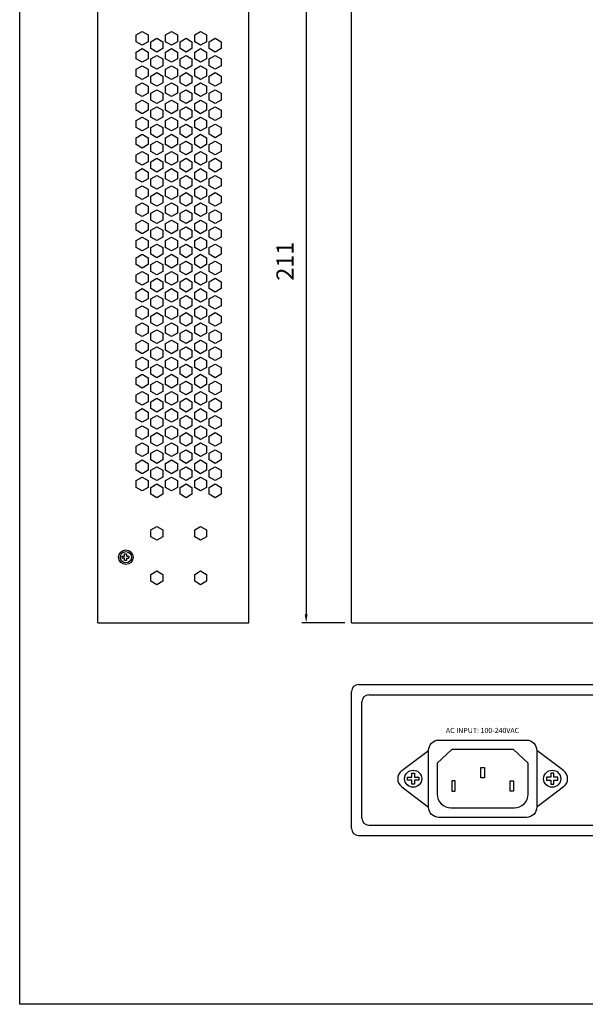
# Model space of a CAD drawing. Units: millimetres. Extents: x 2361 to 2999, y 2789 to 3225.
# Drawn here: x 2361 to 2526, y 2789 to 3076 of the extents above; entities that cross this region are included whole.
import ezdxf

# ---------------------------------------------------------------- set-up
doc = ezdxf.new("R2010")
doc.units = ezdxf.units.MM
doc.styles.get("Standard").update_dxf_attribs({"font": 'arial.ttf'})
doc.dimstyles.new('ISO-25', dxfattribs={"dimtxt": 5, "dimasz": 2.5, "dimexe": 1.25, "dimexo": 2, "dimgap": 3, "dimtad": 1, "dimtoh": 1, "dimtxsty": 'Standard', "dimcen": 2.5, "dimadec": 0, "dimazin": 0, "dimtfac": 1, "dimtmove": 0, "dimatfit": 3, "dimfxl": 1, "dimarcsym": 0})

# ---------------------------------------------------------------- blocks, each defined once
blk = doc.blocks.new('*D22')
at = {"color": 0, "lineweight": -2, "transparency": 16777216}
for p, q in [((2456.1, 3110.9), (2443.59, 3110.9)), ((2444.84, 3108.4), (2444.84, 2902.4)), ((2456.1, 2899.9), (2443.59, 2899.9))]:
    blk.add_line(p, q, dxfattribs=at)
at = {"color": 0, "transparency": 16777216}
for points in [[(2444.42, 3108.4), (2445.25, 3108.4), (2444.84, 3110.9)], [(2444.42, 2902.4), (2445.25, 2902.4), (2444.84, 2899.9)]]:
    blk.add_solid(points, dxfattribs=at)
at = {"layer": 'Defpoints', "color": 0, "transparency": 16777216}
for p in [(2458.1, 3110.9), (2444.84, 2899.9), (2458.1, 2899.9)]:
    blk.add_point(p, dxfattribs=at)
at = {"color": 0, "transparency": 16777216, "insert": (2439.33, 3005.4), "char_height": 5, "attachment_point": 5, "rotation": 90}
blk.add_mtext('211', dxfattribs=at)

msp = doc.modelspace()

# ---------------------------------------------------------------- linework, layer by layer
at = {"color": 0}
for p, q in [((2384.096, 2899.905), (2384.096, 3110.905)), ((2428.096, 2899.905), (2428.096, 3110.905)), ((2458.096, 2899.905), (2458.096, 3110.905)), ((2402.999, 3068.402), (2402.999, 3068.402)), ((2402.999, 3063.402), (2402.999, 3063.402)), ((2402.999, 3053.402), (2402.999, 3053.402)), ((2402.999, 3048.402), (2402.999, 3048.402)), ((2402.999, 3043.402), (2402.999, 3043.402)), ((2402.999, 3033.402), (2402.999, 3033.402)), ((2402.999, 3028.402), (2402.999, 3028.402)), ((2402.999, 3023.402), (2402.999, 3023.402)), ((2402.999, 3018.402), (2402.999, 3018.402)), ((2402.999, 3008.402), (2402.999, 3008.402)), ((2402.999, 3003.402), (2402.999, 3003.402)), ((2403.14, 2995.492), (2403.14, 2995.492)), ((2402.999, 2993.402), (2402.999, 2993.402)), ((2402.999, 2993.402), (2402.999, 2993.402)), ((2402.999, 2988.402), (2402.999, 2988.402)), ((2402.999, 2978.402), (2402.999, 2978.402)), ((2402.999, 2973.402), (2402.999, 2973.402)), ((2402.999, 2968.402), (2402.999, 2968.402)), ((2402.999, 2963.402), (2402.999, 2963.402)), ((2402.999, 2953.402), (2402.999, 2953.402)), ((2402.999, 2948.402), (2402.999, 2948.402)), ((2402.999, 2943.402), (2402.999, 2943.402)), ((2402.999, 2938.402), (2402.999, 2938.402)), ((2391.167, 2918.797), (2391.167, 2919.313)), ((2391.167, 2919.313), (2391.888, 2919.313)), ((2391.888, 2918.797), (2391.167, 2918.797)), ((2391.888, 2919.313), (2391.888, 2920.034)), ((2391.888, 2920.034), (2392.404, 2920.034)), ((2391.888, 2918.076), (2391.888, 2918.797)), ((2392.404, 2918.076), (2391.888, 2918.076)), ((2392.404, 2920.034), (2392.404, 2919.313)), ((2392.404, 2919.313), (2393.125, 2919.313)), ((2392.404, 2918.797), (2392.404, 2918.076)), ((2392.404, 2918.797), (2393.125, 2918.797)), ((2393.125, 2919.313), (2393.125, 2918.797)), ((2384.096, 2899.905), (2428.096, 2899.905)), ((2458.096, 2899.905), (2900.096, 2899.905)), ((2460.096, 2881.905), (2898.096, 2881.905)), ((2458.096, 2839.905), (2458.096, 2879.905)), ((2463.096, 2878.905), (2895.096, 2878.905)), ((2461.096, 2842.905), (2461.096, 2876.905)), ((2472.756, 2856.832), (2480.567, 2862.704)), ((2483.102, 2858.94), (2487.352, 2862.934)), ((2509.602, 2858.94), (2505.352, 2862.934)), ((2519.948, 2856.832), (2512.137, 2862.704)), ((2474.441, 2854.007), (2474.441, 2854.861)), ((2474.441, 2854.861), (2475.636, 2854.861)), ((2475.636, 2854.861), (2475.636, 2856.056)), ((2475.636, 2856.056), (2476.49, 2856.056)), ((2476.49, 2856.056), (2476.49, 2854.861)), ((2476.49, 2854.861), (2477.686, 2854.861)), ((2477.686, 2854.861), (2477.686, 2854.007)), ((2515.019, 2854.861), (2515.019, 2854.007)), ((2516.214, 2854.861), (2515.019, 2854.861)), ((2517.069, 2856.056), (2516.214, 2856.056)), ((2516.214, 2856.056), (2516.214, 2854.861)), ((2517.069, 2854.861), (2517.069, 2856.056)), ((2518.264, 2854.861), (2517.069, 2854.861)), ((2518.264, 2854.007), (2518.264, 2854.861)), ((2472.756, 2852.036), (2480.567, 2846.164)), ((2475.636, 2854.007), (2474.441, 2854.007)), ((2475.636, 2852.812), (2475.636, 2854.007)), ((2476.49, 2852.812), (2475.636, 2852.812)), ((2476.49, 2854.007), (2476.49, 2852.812)), ((2477.686, 2854.007), (2476.49, 2854.007)), ((2519.948, 2852.036), (2512.137, 2846.164)), ((2515.019, 2854.007), (2516.214, 2854.007)), ((2516.214, 2854.007), (2516.214, 2852.812)), ((2516.214, 2852.812), (2517.069, 2852.812)), ((2517.069, 2852.812), (2517.069, 2854.007)), ((2517.069, 2854.007), (2518.264, 2854.007)), ((2463.096, 2840.905), (2895.096, 2840.905)), ((2460.096, 2837.905), (2898.096, 2837.905))]:
    msp.add_line(p, q, dxfattribs=at)
for points in [[(2468.262, 3218.657), (2999.296, 3218.657), (2999.296, 2788.642), (2361.259, 2788.642), (2361.259, 3218.657), (2376.779, 3218.657)], [(2505.352, 2862.934), (2487.352, 2862.934)]]:
    msp.add_lwpolyline(points, dxfattribs=at)
for points in [[(2398.735, 3071.402), (2398.735, 3069.402), (2397.003, 3068.402), (2395.271, 3069.402), (2395.271, 3071.402), (2397.003, 3072.402)], [(2402.999, 3069.402), (2402.999, 3067.402), (2401.267, 3066.402), (2399.535, 3067.402), (2399.535, 3069.402), (2401.267, 3070.402)], [(2407.263, 3071.402), (2407.263, 3069.402), (2405.531, 3068.402), (2403.799, 3069.402), (2403.799, 3071.402), (2405.531, 3072.402)], [(2411.527, 3069.402), (2411.527, 3067.402), (2409.795, 3066.402), (2408.063, 3067.402), (2408.063, 3069.402), (2409.795, 3070.402)], [(2415.791, 3071.402), (2415.791, 3069.402), (2414.059, 3068.402), (2412.327, 3069.402), (2412.327, 3071.402), (2414.059, 3072.402)], [(2420.055, 3069.402), (2420.055, 3067.402), (2418.323, 3066.402), (2416.591, 3067.402), (2416.591, 3069.402), (2418.323, 3070.402)], [(2398.735, 3066.402), (2398.735, 3064.402), (2397.003, 3063.402), (2395.271, 3064.402), (2395.271, 3066.402), (2397.003, 3067.402)], [(2407.263, 3066.402), (2407.263, 3064.402), (2405.531, 3063.402), (2403.799, 3064.402), (2403.799, 3066.402), (2405.531, 3067.402)], [(2415.791, 3066.402), (2415.791, 3064.402), (2414.059, 3063.402), (2412.327, 3064.402), (2412.327, 3066.402), (2414.059, 3067.402)], [(2402.999, 3064.402), (2402.999, 3062.402), (2401.267, 3061.402), (2399.535, 3062.402), (2399.535, 3064.402), (2401.267, 3065.402)], [(2411.527, 3064.402), (2411.527, 3062.402), (2409.795, 3061.402), (2408.063, 3062.402), (2408.063, 3064.402), (2409.795, 3065.402)], [(2420.055, 3064.402), (2420.055, 3062.402), (2418.323, 3061.402), (2416.591, 3062.402), (2416.591, 3064.402), (2418.323, 3065.402)], [(2398.735, 3061.402), (2398.735, 3059.402), (2397.003, 3058.402), (2395.271, 3059.402), (2395.271, 3061.402), (2397.003, 3062.402)], [(2407.263, 3061.402), (2407.263, 3059.402), (2405.531, 3058.402), (2403.799, 3059.402), (2403.799, 3061.402), (2405.531, 3062.402)], [(2415.791, 3061.402), (2415.791, 3059.402), (2414.059, 3058.402), (2412.327, 3059.402), (2412.327, 3061.402), (2414.059, 3062.402)], [(2402.999, 3059.402), (2402.999, 3057.402), (2401.267, 3056.402), (2399.535, 3057.402), (2399.535, 3059.402), (2401.267, 3060.402)], [(2411.527, 3059.402), (2411.527, 3057.402), (2409.795, 3056.402), (2408.063, 3057.402), (2408.063, 3059.402), (2409.795, 3060.402)], [(2420.055, 3059.402), (2420.055, 3057.402), (2418.323, 3056.402), (2416.591, 3057.402), (2416.591, 3059.402), (2418.323, 3060.402)], [(2398.735, 3056.402), (2398.735, 3054.402), (2397.003, 3053.402), (2395.271, 3054.402), (2395.271, 3056.402), (2397.003, 3057.402)], [(2407.263, 3056.402), (2407.263, 3054.402), (2405.531, 3053.402), (2403.799, 3054.402), (2403.799, 3056.402), (2405.531, 3057.402)], [(2415.791, 3056.402), (2415.791, 3054.402), (2414.059, 3053.402), (2412.327, 3054.402), (2412.327, 3056.402), (2414.059, 3057.402)], [(2402.999, 3054.402), (2402.999, 3052.402), (2401.267, 3051.402), (2399.535, 3052.402), (2399.535, 3054.402), (2401.267, 3055.402)], [(2411.527, 3054.402), (2411.527, 3052.402), (2409.795, 3051.402), (2408.063, 3052.402), (2408.063, 3054.402), (2409.795, 3055.402)], [(2420.055, 3054.402), (2420.055, 3052.402), (2418.323, 3051.402), (2416.591, 3052.402), (2416.591, 3054.402), (2418.323, 3055.402)], [(2398.735, 3051.402), (2398.735, 3049.402), (2397.003, 3048.402), (2395.271, 3049.402), (2395.271, 3051.402), (2397.003, 3052.402)], [(2402.999, 3049.402), (2402.999, 3047.402), (2401.267, 3046.402), (2399.535, 3047.402), (2399.535, 3049.402), (2401.267, 3050.402)], [(2407.263, 3051.402), (2407.263, 3049.402), (2405.531, 3048.402), (2403.799, 3049.402), (2403.799, 3051.402), (2405.531, 3052.402)], [(2411.527, 3049.402), (2411.527, 3047.402), (2409.795, 3046.402), (2408.063, 3047.402), (2408.063, 3049.402), (2409.795, 3050.402)], [(2415.791, 3051.402), (2415.791, 3049.402), (2414.059, 3048.402), (2412.327, 3049.402), (2412.327, 3051.402), (2414.059, 3052.402)], [(2420.055, 3049.402), (2420.055, 3047.402), (2418.323, 3046.402), (2416.591, 3047.402), (2416.591, 3049.402), (2418.323, 3050.402)], [(2398.735, 3046.402), (2398.735, 3044.402), (2397.003, 3043.402), (2395.271, 3044.402), (2395.271, 3046.402), (2397.003, 3047.402)], [(2407.263, 3046.402), (2407.263, 3044.402), (2405.531, 3043.402), (2403.799, 3044.402), (2403.799, 3046.402), (2405.531, 3047.402)], [(2415.791, 3046.402), (2415.791, 3044.402), (2414.059, 3043.402), (2412.327, 3044.402), (2412.327, 3046.402), (2414.059, 3047.402)], [(2402.999, 3044.402), (2402.999, 3042.402), (2401.267, 3041.402), (2399.535, 3042.402), (2399.535, 3044.402), (2401.267, 3045.402)], [(2411.527, 3044.402), (2411.527, 3042.402), (2409.795, 3041.402), (2408.063, 3042.402), (2408.063, 3044.402), (2409.795, 3045.402)], [(2420.055, 3044.402), (2420.055, 3042.402), (2418.323, 3041.402), (2416.591, 3042.402), (2416.591, 3044.402), (2418.323, 3045.402)], [(2398.735, 3041.402), (2398.735, 3039.402), (2397.003, 3038.402), (2395.271, 3039.402), (2395.271, 3041.402), (2397.003, 3042.402)], [(2407.263, 3041.402), (2407.263, 3039.402), (2405.531, 3038.402), (2403.799, 3039.402), (2403.799, 3041.402), (2405.531, 3042.402)], [(2415.791, 3041.402), (2415.791, 3039.402), (2414.059, 3038.402), (2412.327, 3039.402), (2412.327, 3041.402), (2414.059, 3042.402)], [(2402.999, 3039.402), (2402.999, 3037.402), (2401.267, 3036.402), (2399.535, 3037.402), (2399.535, 3039.402), (2401.267, 3040.402)], [(2411.527, 3039.402), (2411.527, 3037.402), (2409.795, 3036.402), (2408.063, 3037.402), (2408.063, 3039.402), (2409.795, 3040.402)], [(2420.055, 3039.402), (2420.055, 3037.402), (2418.323, 3036.402), (2416.591, 3037.402), (2416.591, 3039.402), (2418.323, 3040.402)], [(2398.735, 3036.402), (2398.735, 3034.402), (2397.003, 3033.402), (2395.271, 3034.402), (2395.271, 3036.402), (2397.003, 3037.402)], [(2407.263, 3036.402), (2407.263, 3034.402), (2405.531, 3033.402), (2403.799, 3034.402), (2403.799, 3036.402), (2405.531, 3037.402)], [(2415.791, 3036.402), (2415.791, 3034.402), (2414.059, 3033.402), (2412.327, 3034.402), (2412.327, 3036.402), (2414.059, 3037.402)], [(2402.999, 3034.402), (2402.999, 3032.402), (2401.267, 3031.402), (2399.535, 3032.402), (2399.535, 3034.402), (2401.267, 3035.402)], [(2411.527, 3034.402), (2411.527, 3032.402), (2409.795, 3031.402), (2408.063, 3032.402), (2408.063, 3034.402), (2409.795, 3035.402)], [(2420.055, 3034.402), (2420.055, 3032.402), (2418.323, 3031.402), (2416.591, 3032.402), (2416.591, 3034.402), (2418.323, 3035.402)], [(2398.735, 3031.402), (2398.735, 3029.402), (2397.003, 3028.402), (2395.271, 3029.402), (2395.271, 3031.402), (2397.003, 3032.402)], [(2402.999, 3029.402), (2402.999, 3027.402), (2401.267, 3026.402), (2399.535, 3027.402), (2399.535, 3029.402), (2401.267, 3030.402)], [(2407.263, 3031.402), (2407.263, 3029.402), (2405.531, 3028.402), (2403.799, 3029.402), (2403.799, 3031.402), (2405.531, 3032.402)], [(2411.527, 3029.402), (2411.527, 3027.402), (2409.795, 3026.402), (2408.063, 3027.402), (2408.063, 3029.402), (2409.795, 3030.402)], [(2415.791, 3031.402), (2415.791, 3029.402), (2414.059, 3028.402), (2412.327, 3029.402), (2412.327, 3031.402), (2414.059, 3032.402)], [(2420.055, 3029.402), (2420.055, 3027.402), (2418.323, 3026.402), (2416.591, 3027.402), (2416.591, 3029.402), (2418.323, 3030.402)], [(2398.735, 3026.402), (2398.735, 3024.402), (2397.003, 3023.402), (2395.271, 3024.402), (2395.271, 3026.402), (2397.003, 3027.402)], [(2407.263, 3026.402), (2407.263, 3024.402), (2405.531, 3023.402), (2403.799, 3024.402), (2403.799, 3026.402), (2405.531, 3027.402)], [(2415.791, 3026.402), (2415.791, 3024.402), (2414.059, 3023.402), (2412.327, 3024.402), (2412.327, 3026.402), (2414.059, 3027.402)], [(2402.999, 3024.402), (2402.999, 3022.402), (2401.267, 3021.402), (2399.535, 3022.402), (2399.535, 3024.402), (2401.267, 3025.402)], [(2411.527, 3024.402), (2411.527, 3022.402), (2409.795, 3021.402), (2408.063, 3022.402), (2408.063, 3024.402), (2409.795, 3025.402)], [(2420.055, 3024.402), (2420.055, 3022.402), (2418.323, 3021.402), (2416.591, 3022.402), (2416.591, 3024.402), (2418.323, 3025.402)], [(2398.735, 3021.402), (2398.735, 3019.402), (2397.003, 3018.402), (2395.271, 3019.402), (2395.271, 3021.402), (2397.003, 3022.402)], [(2407.263, 3021.402), (2407.263, 3019.402), (2405.531, 3018.402), (2403.799, 3019.402), (2403.799, 3021.402), (2405.531, 3022.402)], [(2415.791, 3021.402), (2415.791, 3019.402), (2414.059, 3018.402), (2412.327, 3019.402), (2412.327, 3021.402), (2414.059, 3022.402)], [(2402.999, 3019.402), (2402.999, 3017.402), (2401.267, 3016.402), (2399.535, 3017.402), (2399.535, 3019.402), (2401.267, 3020.402)], [(2411.527, 3019.402), (2411.527, 3017.402), (2409.795, 3016.402), (2408.063, 3017.402), (2408.063, 3019.402), (2409.795, 3020.402)], [(2420.055, 3019.402), (2420.055, 3017.402), (2418.323, 3016.402), (2416.591, 3017.402), (2416.591, 3019.402), (2418.323, 3020.402)], [(2398.735, 3016.402), (2398.735, 3014.402), (2397.003, 3013.402), (2395.271, 3014.402), (2395.271, 3016.402), (2397.003, 3017.402)], [(2407.263, 3016.402), (2407.263, 3014.402), (2405.531, 3013.402), (2403.799, 3014.402), (2403.799, 3016.402), (2405.531, 3017.402)], [(2415.791, 3016.402), (2415.791, 3014.402), (2414.059, 3013.402), (2412.327, 3014.402), (2412.327, 3016.402), (2414.059, 3017.402)], [(2402.999, 3014.402), (2402.999, 3012.402), (2401.267, 3011.402), (2399.535, 3012.402), (2399.535, 3014.402), (2401.267, 3015.402)], [(2411.527, 3014.402), (2411.527, 3012.402), (2409.795, 3011.402), (2408.063, 3012.402), (2408.063, 3014.402), (2409.795, 3015.402)], [(2420.055, 3014.402), (2420.055, 3012.402), (2418.323, 3011.402), (2416.591, 3012.402), (2416.591, 3014.402), (2418.323, 3015.402)], [(2398.735, 3011.402), (2398.735, 3009.402), (2397.003, 3008.402), (2395.271, 3009.402), (2395.271, 3011.402), (2397.003, 3012.402)], [(2402.999, 3009.402), (2402.999, 3007.402), (2401.267, 3006.402), (2399.535, 3007.402), (2399.535, 3009.402), (2401.267, 3010.402)], [(2407.263, 3011.402), (2407.263, 3009.402), (2405.531, 3008.402), (2403.799, 3009.402), (2403.799, 3011.402), (2405.531, 3012.402)], [(2411.527, 3009.402), (2411.527, 3007.402), (2409.795, 3006.402), (2408.063, 3007.402), (2408.063, 3009.402), (2409.795, 3010.402)], [(2415.791, 3011.402), (2415.791, 3009.402), (2414.059, 3008.402), (2412.327, 3009.402), (2412.327, 3011.402), (2414.059, 3012.402)], [(2420.055, 3009.402), (2420.055, 3007.402), (2418.323, 3006.402), (2416.591, 3007.402), (2416.591, 3009.402), (2418.323, 3010.402)], [(2398.735, 3006.402), (2398.735, 3004.402), (2397.003, 3003.402), (2395.271, 3004.402), (2395.271, 3006.402), (2397.003, 3007.402)], [(2407.263, 3006.402), (2407.263, 3004.402), (2405.531, 3003.402), (2403.799, 3004.402), (2403.799, 3006.402), (2405.531, 3007.402)], [(2415.791, 3006.402), (2415.791, 3004.402), (2414.059, 3003.402), (2412.327, 3004.402), (2412.327, 3006.402), (2414.059, 3007.402)], [(2402.999, 3004.402), (2402.999, 3002.402), (2401.267, 3001.402), (2399.535, 3002.402), (2399.535, 3004.402), (2401.267, 3005.402)], [(2411.527, 3004.402), (2411.527, 3002.402), (2409.795, 3001.402), (2408.063, 3002.402), (2408.063, 3004.402), (2409.795, 3005.402)], [(2420.055, 3004.402), (2420.055, 3002.402), (2418.323, 3001.402), (2416.591, 3002.402), (2416.591, 3004.402), (2418.323, 3005.402)], [(2398.735, 3001.402), (2398.735, 2999.402), (2397.003, 2998.402), (2395.271, 2999.402), (2395.271, 3001.402), (2397.003, 3002.402)], [(2407.263, 3001.402), (2407.263, 2999.402), (2405.531, 2998.402), (2403.799, 2999.402), (2403.799, 3001.402), (2405.531, 3002.402)], [(2415.791, 3001.402), (2415.791, 2999.402), (2414.059, 2998.402), (2412.327, 2999.402), (2412.327, 3001.402), (2414.059, 3002.402)], [(2402.999, 2999.402), (2402.999, 2997.402), (2401.267, 2996.402), (2399.535, 2997.402), (2399.535, 2999.402), (2401.267, 3000.402)], [(2411.527, 2999.402), (2411.527, 2997.402), (2409.795, 2996.402), (2408.063, 2997.402), (2408.063, 2999.402), (2409.795, 3000.402)], [(2420.055, 2999.402), (2420.055, 2997.402), (2418.323, 2996.402), (2416.591, 2997.402), (2416.591, 2999.402), (2418.323, 3000.402)], [(2398.735, 2996.402), (2398.735, 2994.402), (2397.003, 2993.402), (2395.271, 2994.402), (2395.271, 2996.402), (2397.003, 2997.402)], [(2398.735, 2996.402), (2398.735, 2994.402), (2397.003, 2993.402), (2395.271, 2994.402), (2395.271, 2996.402), (2397.003, 2997.402)], [(2402.999, 2994.402), (2402.999, 2992.402), (2401.267, 2991.402), (2399.535, 2992.402), (2399.535, 2994.402), (2401.267, 2995.402)], [(2407.263, 2996.402), (2407.263, 2994.402), (2405.531, 2993.402), (2403.799, 2994.402), (2403.799, 2996.402), (2405.531, 2997.402)], [(2411.527, 2994.402), (2411.527, 2992.402), (2409.795, 2991.402), (2408.063, 2992.402), (2408.063, 2994.402), (2409.795, 2995.402)], [(2415.791, 2996.402), (2415.791, 2994.402), (2414.059, 2993.402), (2412.327, 2994.402), (2412.327, 2996.402), (2414.059, 2997.402)], [(2420.055, 2994.402), (2420.055, 2992.402), (2418.323, 2991.402), (2416.591, 2992.402), (2416.591, 2994.402), (2418.323, 2995.402)], [(2398.735, 2991.402), (2398.735, 2989.402), (2397.003, 2988.402), (2395.271, 2989.402), (2395.271, 2991.402), (2397.003, 2992.402)], [(2402.999, 2989.402), (2402.999, 2987.402), (2401.267, 2986.402), (2399.535, 2987.402), (2399.535, 2989.402), (2401.267, 2990.402)], [(2407.263, 2991.402), (2407.263, 2989.402), (2405.531, 2988.402), (2403.799, 2989.402), (2403.799, 2991.402), (2405.531, 2992.402)], [(2411.527, 2989.402), (2411.527, 2987.402), (2409.795, 2986.402), (2408.063, 2987.402), (2408.063, 2989.402), (2409.795, 2990.402)], [(2415.791, 2991.402), (2415.791, 2989.402), (2414.059, 2988.402), (2412.327, 2989.402), (2412.327, 2991.402), (2414.059, 2992.402)], [(2420.055, 2989.402), (2420.055, 2987.402), (2418.323, 2986.402), (2416.591, 2987.402), (2416.591, 2989.402), (2418.323, 2990.402)], [(2398.735, 2986.402), (2398.735, 2984.402), (2397.003, 2983.402), (2395.271, 2984.402), (2395.271, 2986.402), (2397.003, 2987.402)], [(2407.263, 2986.402), (2407.263, 2984.402), (2405.531, 2983.402), (2403.799, 2984.402), (2403.799, 2986.402), (2405.531, 2987.402)], [(2415.791, 2986.402), (2415.791, 2984.402), (2414.059, 2983.402), (2412.327, 2984.402), (2412.327, 2986.402), (2414.059, 2987.402)], [(2402.999, 2984.402), (2402.999, 2982.402), (2401.267, 2981.402), (2399.535, 2982.402), (2399.535, 2984.402), (2401.267, 2985.402)], [(2411.527, 2984.402), (2411.527, 2982.402), (2409.795, 2981.402), (2408.063, 2982.402), (2408.063, 2984.402), (2409.795, 2985.402)], [(2420.055, 2984.402), (2420.055, 2982.402), (2418.323, 2981.402), (2416.591, 2982.402), (2416.591, 2984.402), (2418.323, 2985.402)], [(2398.735, 2981.402), (2398.735, 2979.402), (2397.003, 2978.402), (2395.271, 2979.402), (2395.271, 2981.402), (2397.003, 2982.402)], [(2407.263, 2981.402), (2407.263, 2979.402), (2405.531, 2978.402), (2403.799, 2979.402), (2403.799, 2981.402), (2405.531, 2982.402)], [(2415.791, 2981.402), (2415.791, 2979.402), (2414.059, 2978.402), (2412.327, 2979.402), (2412.327, 2981.402), (2414.059, 2982.402)], [(2402.999, 2979.402), (2402.999, 2977.402), (2401.267, 2976.402), (2399.535, 2977.402), (2399.535, 2979.402), (2401.267, 2980.402)], [(2411.527, 2979.402), (2411.527, 2977.402), (2409.795, 2976.402), (2408.063, 2977.402), (2408.063, 2979.402), (2409.795, 2980.402)], [(2420.055, 2979.402), (2420.055, 2977.402), (2418.323, 2976.402), (2416.591, 2977.402), (2416.591, 2979.402), (2418.323, 2980.402)], [(2398.735, 2976.402), (2398.735, 2974.402), (2397.003, 2973.402), (2395.271, 2974.402), (2395.271, 2976.402), (2397.003, 2977.402)], [(2402.999, 2974.402), (2402.999, 2972.402), (2401.267, 2971.402), (2399.535, 2972.402), (2399.535, 2974.402), (2401.267, 2975.402)], [(2407.263, 2976.402), (2407.263, 2974.402), (2405.531, 2973.402), (2403.799, 2974.402), (2403.799, 2976.402), (2405.531, 2977.402)], [(2411.527, 2974.402), (2411.527, 2972.402), (2409.795, 2971.402), (2408.063, 2972.402), (2408.063, 2974.402), (2409.795, 2975.402)], [(2415.791, 2976.402), (2415.791, 2974.402), (2414.059, 2973.402), (2412.327, 2974.402), (2412.327, 2976.402), (2414.059, 2977.402)], [(2420.055, 2974.402), (2420.055, 2972.402), (2418.323, 2971.402), (2416.591, 2972.402), (2416.591, 2974.402), (2418.323, 2975.402)], [(2398.735, 2971.402), (2398.735, 2969.402), (2397.003, 2968.402), (2395.271, 2969.402), (2395.271, 2971.402), (2397.003, 2972.402)], [(2407.263, 2971.402), (2407.263, 2969.402), (2405.531, 2968.402), (2403.799, 2969.402), (2403.799, 2971.402), (2405.531, 2972.402)], [(2415.791, 2971.402), (2415.791, 2969.402), (2414.059, 2968.402), (2412.327, 2969.402), (2412.327, 2971.402), (2414.059, 2972.402)], [(2402.999, 2969.402), (2402.999, 2967.402), (2401.267, 2966.402), (2399.535, 2967.402), (2399.535, 2969.402), (2401.267, 2970.402)], [(2411.527, 2969.402), (2411.527, 2967.402), (2409.795, 2966.402), (2408.063, 2967.402), (2408.063, 2969.402), (2409.795, 2970.402)], [(2420.055, 2969.402), (2420.055, 2967.402), (2418.323, 2966.402), (2416.591, 2967.402), (2416.591, 2969.402), (2418.323, 2970.402)], [(2398.735, 2966.402), (2398.735, 2964.402), (2397.003, 2963.402), (2395.271, 2964.402), (2395.271, 2966.402), (2397.003, 2967.402)], [(2407.263, 2966.402), (2407.263, 2964.402), (2405.531, 2963.402), (2403.799, 2964.402), (2403.799, 2966.402), (2405.531, 2967.402)], [(2415.791, 2966.402), (2415.791, 2964.402), (2414.059, 2963.402), (2412.327, 2964.402), (2412.327, 2966.402), (2414.059, 2967.402)], [(2402.999, 2964.402), (2402.999, 2962.402), (2401.267, 2961.402), (2399.535, 2962.402), (2399.535, 2964.402), (2401.267, 2965.402)], [(2411.527, 2964.402), (2411.527, 2962.402), (2409.795, 2961.402), (2408.063, 2962.402), (2408.063, 2964.402), (2409.795, 2965.402)], [(2420.055, 2964.402), (2420.055, 2962.402), (2418.323, 2961.402), (2416.591, 2962.402), (2416.591, 2964.402), (2418.323, 2965.402)], [(2398.735, 2961.402), (2398.735, 2959.402), (2397.003, 2958.402), (2395.271, 2959.402), (2395.271, 2961.402), (2397.003, 2962.402)], [(2407.263, 2961.402), (2407.263, 2959.402), (2405.531, 2958.402), (2403.799, 2959.402), (2403.799, 2961.402), (2405.531, 2962.402)], [(2415.791, 2961.402), (2415.791, 2959.402), (2414.059, 2958.402), (2412.327, 2959.402), (2412.327, 2961.402), (2414.059, 2962.402)], [(2402.999, 2959.402), (2402.999, 2957.402), (2401.267, 2956.402), (2399.535, 2957.402), (2399.535, 2959.402), (2401.267, 2960.402)], [(2411.527, 2959.402), (2411.527, 2957.402), (2409.795, 2956.402), (2408.063, 2957.402), (2408.063, 2959.402), (2409.795, 2960.402)], [(2420.055, 2959.402), (2420.055, 2957.402), (2418.323, 2956.402), (2416.591, 2957.402), (2416.591, 2959.402), (2418.323, 2960.402)], [(2398.735, 2956.402), (2398.735, 2954.402), (2397.003, 2953.402), (2395.271, 2954.402), (2395.271, 2956.402), (2397.003, 2957.402)], [(2402.999, 2954.402), (2402.999, 2952.402), (2401.267, 2951.402), (2399.535, 2952.402), (2399.535, 2954.402), (2401.267, 2955.402)], [(2407.263, 2956.402), (2407.263, 2954.402), (2405.531, 2953.402), (2403.799, 2954.402), (2403.799, 2956.402), (2405.531, 2957.402)], [(2411.527, 2954.402), (2411.527, 2952.402), (2409.795, 2951.402), (2408.063, 2952.402), (2408.063, 2954.402), (2409.795, 2955.402)], [(2415.791, 2956.402), (2415.791, 2954.402), (2414.059, 2953.402), (2412.327, 2954.402), (2412.327, 2956.402), (2414.059, 2957.402)], [(2420.055, 2954.402), (2420.055, 2952.402), (2418.323, 2951.402), (2416.591, 2952.402), (2416.591, 2954.402), (2418.323, 2955.402)], [(2398.735, 2951.402), (2398.735, 2949.402), (2397.003, 2948.402), (2395.271, 2949.402), (2395.271, 2951.402), (2397.003, 2952.402)], [(2407.263, 2951.402), (2407.263, 2949.402), (2405.531, 2948.402), (2403.799, 2949.402), (2403.799, 2951.402), (2405.531, 2952.402)], [(2415.791, 2951.402), (2415.791, 2949.402), (2414.059, 2948.402), (2412.327, 2949.402), (2412.327, 2951.402), (2414.059, 2952.402)], [(2402.999, 2949.402), (2402.999, 2947.402), (2401.267, 2946.402), (2399.535, 2947.402), (2399.535, 2949.402), (2401.267, 2950.402)], [(2411.527, 2949.402), (2411.527, 2947.402), (2409.795, 2946.402), (2408.063, 2947.402), (2408.063, 2949.402), (2409.795, 2950.402)], [(2420.055, 2949.402), (2420.055, 2947.402), (2418.323, 2946.402), (2416.591, 2947.402), (2416.591, 2949.402), (2418.323, 2950.402)], [(2398.735, 2946.402), (2398.735, 2944.402), (2397.003, 2943.402), (2395.271, 2944.402), (2395.271, 2946.402), (2397.003, 2947.402)], [(2407.263, 2946.402), (2407.263, 2944.402), (2405.531, 2943.402), (2403.799, 2944.402), (2403.799, 2946.402), (2405.531, 2947.402)], [(2415.791, 2946.402), (2415.791, 2944.402), (2414.059, 2943.402), (2412.327, 2944.402), (2412.327, 2946.402), (2414.059, 2947.402)], [(2402.999, 2944.402), (2402.999, 2942.402), (2401.267, 2941.402), (2399.535, 2942.402), (2399.535, 2944.402), (2401.267, 2945.402)], [(2411.527, 2944.402), (2411.527, 2942.402), (2409.795, 2941.402), (2408.063, 2942.402), (2408.063, 2944.402), (2409.795, 2945.402)], [(2420.055, 2944.402), (2420.055, 2942.402), (2418.323, 2941.402), (2416.591, 2942.402), (2416.591, 2944.402), (2418.323, 2945.402)], [(2398.735, 2941.402), (2398.735, 2939.402), (2397.003, 2938.402), (2395.271, 2939.402), (2395.271, 2941.402), (2397.003, 2942.402)], [(2407.263, 2941.402), (2407.263, 2939.402), (2405.531, 2938.402), (2403.799, 2939.402), (2403.799, 2941.402), (2405.531, 2942.402)], [(2415.791, 2941.402), (2415.791, 2939.402), (2414.059, 2938.402), (2412.327, 2939.402), (2412.327, 2941.402), (2414.059, 2942.402)], [(2402.999, 2939.402), (2402.999, 2937.402), (2401.267, 2936.402), (2399.535, 2937.402), (2399.535, 2939.402), (2401.267, 2940.402)], [(2411.527, 2939.402), (2411.527, 2937.402), (2409.795, 2936.402), (2408.063, 2937.402), (2408.063, 2939.402), (2409.795, 2940.402)], [(2420.055, 2939.402), (2420.055, 2937.402), (2418.323, 2936.402), (2416.591, 2937.402), (2416.591, 2939.402), (2418.323, 2940.402)], [(2402.999, 2927.035), (2402.999, 2925.035), (2401.267, 2924.035), (2399.535, 2925.035), (2399.535, 2927.035), (2401.267, 2928.035)], [(2415.791, 2927.035), (2415.791, 2925.035), (2414.059, 2924.035), (2412.327, 2925.035), (2412.327, 2927.035), (2414.059, 2928.035)], [(2402.999, 2914.035), (2402.999, 2912.035), (2401.267, 2911.035), (2399.535, 2912.035), (2399.535, 2914.035), (2401.267, 2915.035)], [(2415.791, 2914.035), (2415.791, 2912.035), (2414.059, 2911.035), (2412.327, 2912.035), (2412.327, 2914.035), (2414.059, 2915.035)], [(2495.852, 2857.712), (2496.852, 2857.712), (2496.852, 2854.712), (2495.852, 2854.712)], [(2488.352, 2853.776), (2487.352, 2853.776), (2487.352, 2850.776), (2488.352, 2850.776)], [(2504.352, 2853.776), (2505.352, 2853.776), (2505.352, 2850.776), (2504.352, 2850.776)]]:
    msp.add_lwpolyline(points, close=True, dxfattribs=at)
msp.add_lwpolyline([(2483.567, 2865.704), (2509.137, 2865.704, -0.4142136), (2512.137, 2862.704), (2512.137, 2846.164, -0.4142136), (2509.137, 2843.164), (2483.567, 2843.164, -0.4142136), (2480.567, 2846.164), (2480.567, 2862.704, -0.4142136)], format="xyb", close=True, dxfattribs=at)
msp.add_lwpolyline([(2483.102, 2858.94), (2483.102, 2849.934, 0.4142136), (2487.102, 2845.934), (2505.602, 2845.934, 0.4142136), (2509.602, 2849.934), (2509.602, 2858.94)], format="xyb", dxfattribs=at)
for centre, radius in [((2392.247, 2919.043), 2.14), ((2392.247, 2919.043), 1.64), ((2476.063, 2854.434), 2.5), ((2516.641, 2854.434), 2.5)]:
    msp.add_circle(centre, radius, dxfattribs=at)
for centre, radius, start, end in [((2460.096, 2879.905), 2, 90, 180), ((2463.096, 2876.905), 2, 90, 180), ((2474.559, 2854.434), 3, 126.93781, 233.06219), ((2518.145, 2854.434), 3, 306.93781, 53.06219), ((2463.096, 2842.905), 2, 180, 270), ((2460.096, 2839.905), 2, 180, 270)]:
    msp.add_arc(centre, radius, start, end, dxfattribs=at)

# ---------------------------------------------------------------- texts
at = {"color": 0, "insert": (2485.616, 2869.266), "char_height": 1.5, "attachment_point": 1}
msp.add_mtext_dynamic_manual_height_columns('AC INPUT: 100-240VAC', width=26.34127, gutter_width=12.5, heights=[0], dxfattribs=at)

# ---------------------------------------------------------------- dimensions: what is measured, and where the dimension line sits
at = {"color": 0}
dim = msp.add_linear_dim(base=(2444.836, 2899.905), p1=(2458.096, 3110.905), p2=(2458.096, 2899.905), angle=90, dimstyle='ISO-25', dxfattribs=at)
dim.commit()
dim.dimension.update_dxf_attribs({"geometry": '*D22', "text_midpoint": (2439.325, 3005.405)})

doc.saveas('drawing.dxf')
